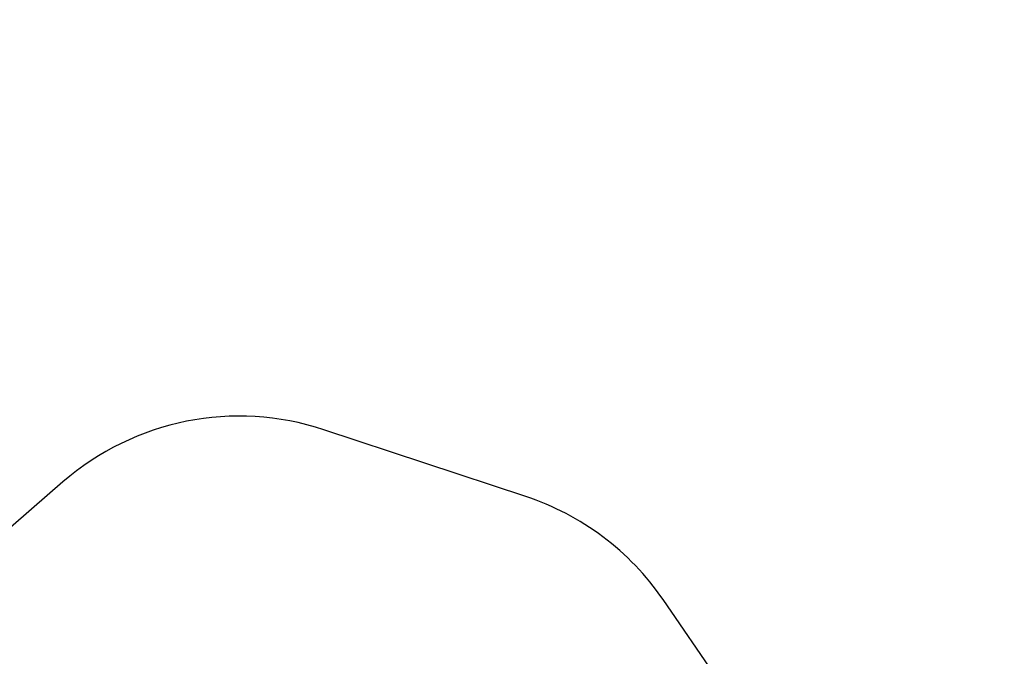
# Model space of a CAD drawing. Units: millimetres. Extents: x 297323 to 320366, y 79050 to 104535.
# Drawn here: x 308242 to 311903, y 91304 to 93673 of the extents above; entities that cross this region are included whole.
import ezdxf

# ---------------------------------------------------------------- set-up
doc = ezdxf.new("R2010")
doc.units = ezdxf.units.MM
doc.header["$PDSIZE"] = -1
doc.layers.add('Зона безопасности', color=5, linetype='Continuous')
doc.layers.add('размер', color=92, linetype='Continuous', lineweight=15)
doc.dimstyles.new('Размер М1.1', dxfattribs={"dimtxt": 300, "dimasz": 200, "dimexe": 1, "dimexo": 1, "dimgap": 50, "dimtad": 1, "dimdec": 0, "dimzin": 0, "dimtxsty": 'Standard', "dimcen": 2.5, "dimazin": 0, "dimtfac": 1, "dimtmove": 0, "dimatfit": 3, "dimfxl": 1, "dimtzin": 0, "dimarcsym": 0})

# ---------------------------------------------------------------- blocks, each defined once
blk = doc.blocks.new('*D17')
at = {"layer": 'Defpoints', "color": 0, "transparency": 16777216}
for p in [(314103.6, 91673), (319330.1, 91673), (303965.1, 82575.5)]:
    blk.add_point(p, dxfattribs=at)
at = {"layer": 'размер', "color": 0, "lineweight": -2, "transparency": 16777216}
for p, q in [((314104.6, 91673), (319331.1, 91673)), ((319330.1, 82775.5), (319330.1, 91473)), ((303966.1, 82575.5), (319331.1, 82575.5))]:
    blk.add_line(p, q, dxfattribs=at)
at = {"layer": 'размер', "color": 0, "transparency": 16777216}
for points in [[(319296.7, 91473), (319363.4, 91473), (319330.1, 91673)], [(319296.7, 82775.5), (319363.4, 82775.5), (319330.1, 82575.5)]]:
    blk.add_solid(points, dxfattribs=at)
at = {"layer": 'размер', "color": 0, "transparency": 16777216, "insert": (318980.1, 87578.8), "char_height": 300, "width": 1050, "attachment_point": 2, "rotation": 90}
blk.add_mtext('8900', dxfattribs=at)
blk = doc.blocks.new('*D19')
at = {"layer": 'Defpoints', "color": 0, "transparency": 16777216}
for p in [(314343.6, 93673), (304127.7, 81484.6), (320333, 81484.6)]:
    blk.add_point(p, dxfattribs=at)
at = {"layer": 'размер', "color": 0, "lineweight": -2, "transparency": 16777216}
for p, q in [((314344.6, 93673), (320334, 93673)), ((320333, 93473), (320333, 81684.6)), ((304128.7, 81484.6), (320334, 81484.6))]:
    blk.add_line(p, q, dxfattribs=at)
at = {"layer": 'размер', "color": 0, "transparency": 16777216}
for points in [[(320299.7, 93473), (320366.4, 93473), (320333, 93673)], [(320299.7, 81684.6), (320366.4, 81684.6), (320333, 81484.6)]]:
    blk.add_solid(points, dxfattribs=at)
at = {"layer": 'размер', "color": 0, "transparency": 16777216, "insert": (320133, 87578.8), "char_height": 300, "attachment_point": 5, "rotation": 90}
blk.add_mtext('11900', dxfattribs=at)

msp = doc.modelspace()

# ---------------------------------------------------------------- linework, layer by layer
at = {"layer": 'Зона безопасности'}
for p, q in [((310123.59, 91898.955), (309372.883, 92147.428)), ((308402.918, 91953.062), (307822.776, 91449.177)), ((311102.977, 90832.234), (310633.756, 91515.631))]:
    msp.add_line(p, q, dxfattribs=at)
for centre, start, end in [((309058.662, 91198.078), 71.686179, 130.976076), ((309809.368, 90949.605), 34.473546, 71.686179)]:
    msp.add_arc(centre, 1000, start, end, dxfattribs=at)

# ---------------------------------------------------------------- dimensions: what is measured, and where the dimension line sits
at = {"layer": 'размер'}
dim = msp.add_linear_dim(base=(320333.037, 81484.621), p1=(314343.559, 93672.963), p2=(304127.673, 81484.621), angle=90, text='11900', dimstyle='Размер М1.1', dxfattribs=at)
dim.commit()
dim.dimension.update_dxf_attribs({"geometry": '*D19', "text_midpoint": (320133.037, 87578.792)})
dim = msp.add_linear_dim(base=(319330.055, 91672.963), p1=(303965.07, 82575.476), p2=(314103.559, 91672.963), angle=90, text='8900', dimstyle='Размер М1.1', dxfattribs=at)
dim.commit()
dim.dimension.update_dxf_attribs({"geometry": '*D17', "text_midpoint": (319330.055, 87578.792), "dimtype": 160})

doc.saveas('drawing.dxf')
